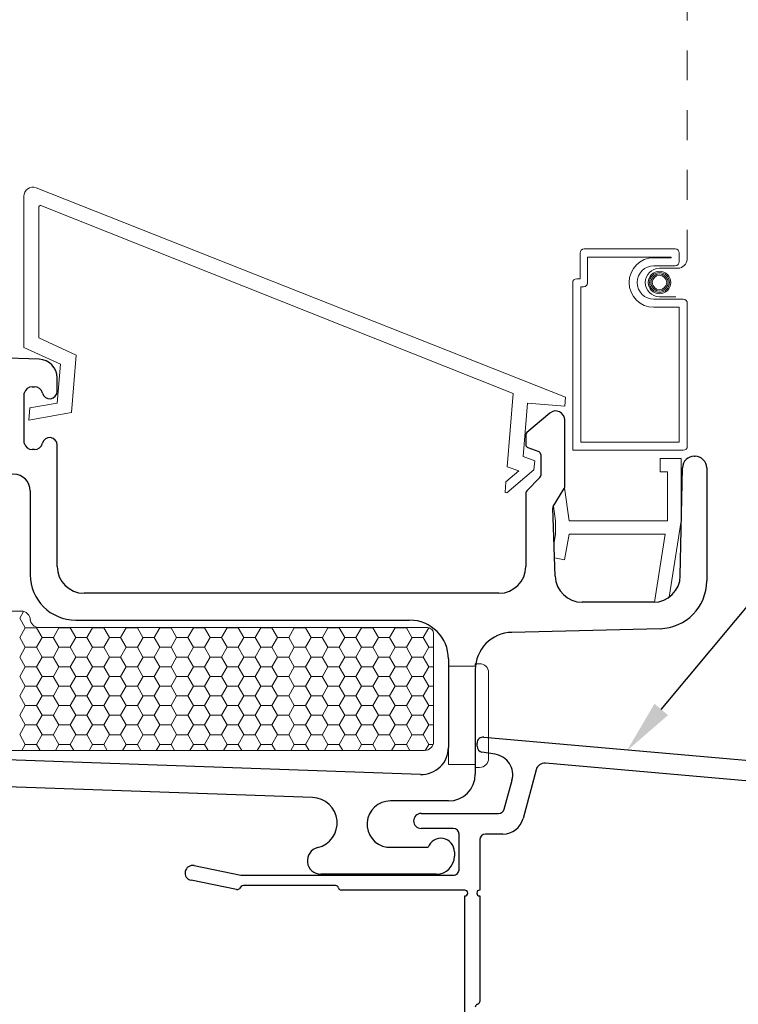
# Model space of a CAD drawing. Units: inches. Extents: x -498 to 909, y 157 to 829.
# Drawn here: x 472 to 474, y 274 to 277 of the extents above; entities that cross this region are included whole.
import ezdxf
from ezdxf import colors
from ezdxf.entities.mleader import LeaderData, LeaderLine
from ezdxf.math import Vec2, Vec3

# ---------------------------------------------------------------- set-up
doc = ezdxf.new("R2010")
doc.units = ezdxf.units.IN
doc.header["$MEASUREMENT"] = 0
doc.linetypes.add('DOT2', pattern=[0.125, 0, -0.125])
doc.layers.get('Defpoints').update_dxf_attribs({"true_color": 0x737373})
for name, color, linetype, lineweight in [('1', 2, 'Continuous', 9), ('3', 3, 'Continuous', 18), ('4', 4, 'Continuous', 25), ('5', 5, 'Continuous', 30)]:
    doc.layers.add(name, color=color, linetype=linetype, lineweight=lineweight)
doc.layers.add('Dimensions', color=7, linetype='Continuous')
doc.styles.add('ROMANS', font='romans.shx')
doc.styles.get("Standard").update_dxf_attribs({"font": 'arial.ttf'})
doc.dimstyles.new('SMALL + METRIC', dxfattribs={"dimtxt": 0.15, "dimasz": 0.15, "dimexe": 0.15, "dimexo": 0.175, "dimgap": 0.07, "dimtad": 0, "dimdec": 4, "dimzin": 0, "dimdsep": 46, "dimlunit": 5, "dimtxsty": 'ROMANS', "dimblk": 'ARCHTICK', "dimcen": 0.07, "dimclrd": 256, "dimclre": 256, "dimclrt": 256, "dimadec": 0, "dimazin": 0, "dimtfac": 1, "dimtdec": 4, "dimtofl": 0, "dimtmove": 0, "dimatfit": 3, "dimldrblk": 'CLOSEDBLANK', "dimfxl": 1, "dimtfillclr": 3, "dimtolj": 1, "dimtzin": 0, "dimarcsym": 0})

# ---------------------------------------------------------------- blocks, each defined once
blk = doc.blocks.new('_ArchTick')
at = {"color": 0, "linetype": 'ByBlock', "const_width": 0.15}
blk.add_lwpolyline([(-0.5, -0.5), (0.5, 0.5)], dxfattribs=at)
blk = doc.blocks.new('*D110')
at = {"layer": 'Defpoints', "color": 0, "transparency": 16777216}
for p in [(469.8068, 274.8259), (473.0213, 273.0753), (473.0213, 271.2623)]:
    blk.add_point(p, dxfattribs=at)
at = {"layer": 'Dimensions', "lineweight": -2, "transparency": 16777216}
for p, q in [((469.8068, 274.6509), (469.8068, 271.1123)), ((473.0213, 272.9003), (473.0213, 271.1123)), ((469.8068, 271.2623), (470.8619, 271.2623)), ((473.0213, 271.2623), (471.9662, 271.2623))]:
    blk.add_line(p, q, dxfattribs=at)
at = {"layer": 'Dimensions', "lineweight": -2, "transparency": 16777216, "xscale": 0.15, "yscale": 0.15, "zscale": 0.15, "rotation": 180}
blk.add_blockref('_ArchTick', (469.8068, 271.2623), dxfattribs=at)
at = {"layer": 'Dimensions', "lineweight": -2, "transparency": 16777216, "xscale": 0.15, "yscale": 0.15, "zscale": 0.15}
blk.add_blockref('_ArchTick', (473.0213, 271.2623), dxfattribs=at)
at = {"layer": 'Dimensions', "transparency": 16777216, "insert": (471.414, 271.2623), "char_height": 0.15, "attachment_point": 5, "style": 'ROMANS'}
blk.add_mtext('\\A1;3{\\H1x;\\S3/16;} [82]', dxfattribs=at)
blk = doc.blocks.new('_ClosedBlank')
at = {"color": 0, "linetype": 'ByBlock', "lineweight": -2}
for p, q in [((-1, 0.167), (0, 0)), ((-1, 0.167), (-1, -0.167)), ((0, 0), (-1, -0.167))]:
    blk.add_line(p, q, dxfattribs=at)
blk = doc.blocks.new('*D113')
at = {"layer": 'Defpoints', "color": 0, "transparency": 16777216}
for p in [(469.9368, 274.4909), (469.4652, 272.0569), (474.6485, 272.0569)]:
    blk.add_point(p, dxfattribs=at)
at = {"layer": 'Dimensions', "lineweight": -2, "transparency": 16777216}
for p, q in [((469.7618, 274.4909), (469.3152, 274.4909)), ((469.4652, 274.4909), (469.4652, 273.8261)), ((469.4652, 272.0569), (469.4652, 272.7218)), ((469.7443, 272.0569), (469.3152, 272.0569)), ((472.9588, 272.0569), (469.8693, 272.0569)), ((474.4735, 272.0569), (473.1339, 272.0569))]:
    blk.add_line(p, q, dxfattribs=at)
at = {"layer": 'Dimensions', "lineweight": -2, "transparency": 16777216, "xscale": 0.15, "yscale": 0.15, "zscale": 0.15}
for p, rotation in [((469.4652, 274.4909), 90), ((469.4652, 272.0569), 270)]:
    blk.add_blockref('_ArchTick', p, dxfattribs=dict(at, rotation=rotation))
at = {"layer": 'Dimensions', "transparency": 16777216, "insert": (469.4652, 273.2739), "char_height": 0.15, "attachment_point": 5, "rotation": 90, "style": 'ROMANS'}
blk.add_mtext('\\A1;2{\\H1x;\\S7/16;} [62]', dxfattribs=at)

msp = doc.modelspace()

# ---------------------------------------------------------------- linework, layer by layer
at = {"layer": '1', "color": 5, "linetype": 'DOT2', "ltscale": 0.25}
msp.add_line((473.76599, 276.54723), (473.76599, 279.54016), dxfattribs=at)
at = {"layer": '1', "color": 4}
for p, q in [((473.35833, 276.08687), (471.58693, 276.78731)), ((471.5459, 276.75941), (471.5459, 276.25348)), ((471.60274, 276.72781), (473.18376, 276.09934)), ((471.5959, 276.28549), (471.5959, 276.72316)), ((473.40734, 276.56947), (473.40734, 276.48318)), ((473.72558, 276.58294), (473.42081, 276.58294)), ((473.73905, 276.54029), (473.73905, 276.56947)), ((473.71212, 276.556), (473.43228, 276.556)), ((473.43228, 276.556), (473.43228, 276.46971)), ((473.65442, 276.55376), (473.71212, 276.55376)), ((473.71212, 276.55376), (473.71212, 276.556)), ((473.65442, 276.52682), (473.72558, 276.52682)), ((473.3824, 276.46971), (473.3824, 275.90955)), ((473.40734, 276.48318), (473.39587, 276.48318)), ((473.41882, 276.45624), (473.40934, 276.45624)), ((473.40934, 276.45624), (473.40934, 275.93648)), ((473.75252, 276.41459), (473.65442, 276.41459)), ((473.76599, 275.92301), (473.76599, 276.40112)), ((473.73905, 276.38766), (473.65442, 276.38766)), ((473.73905, 275.93648), (473.73905, 276.38766)), ((471.72136, 276.22767), (471.5959, 276.28549)), ((471.5459, 276.25348), (471.66864, 276.19691)), ((471.70541, 276.03531), (471.72136, 276.22767)), ((471.66864, 276.19691), (471.65789, 276.06736)), ((473.18376, 276.09934), (473.1634, 275.85382)), ((473.35585, 276.05697), (473.35833, 276.08687)), ((471.56621, 276.05077), (471.56279, 276.0095)), ((471.56279, 276.0095), (471.70541, 276.03531)), ((471.65789, 276.06736), (471.56621, 276.05077)), ((473.2164, 275.88792), (473.23127, 276.0673)), ((473.23127, 276.0673), (473.35585, 276.05697)), ((473.40934, 275.93648), (473.73905, 275.93648)), ((473.3824, 275.90955), (473.75252, 275.90955)), ((473.25537, 275.87393), (473.2164, 275.88792)), ((473.25289, 275.84403), (473.25537, 275.87393)), ((473.67486, 275.83709), (473.67486, 275.88209)), ((473.67486, 275.88209), (473.74486, 275.88209)), ((473.74486, 275.88209), (473.74486, 275.67309)), ((473.20176, 275.84005), (473.15927, 275.80406)), ((473.16193, 275.76701), (473.25289, 275.84403)), ((473.1634, 275.85382), (473.20176, 275.84005)), ((473.69986, 275.83709), (473.67486, 275.83709)), ((473.69986, 275.67309), (473.69986, 275.83709)), ((473.15927, 275.80406), (473.15623, 275.76748)), ((473.35532, 275.78334), (473.37024, 275.67309)), ((473.15623, 275.76748), (473.16193, 275.76701)), ((473.32486, 275.67309), (473.3182, 275.72227)), ((473.32486, 275.62809), (473.32486, 275.67309)), ((473.37024, 275.67309), (473.69986, 275.67309)), ((473.74486, 275.67309), (473.70478, 275.41758)), ((473.32002, 275.60063), (473.32486, 275.62809)), ((473.37055, 275.62809), (473.35557, 275.54309)), ((473.69225, 275.62809), (473.37055, 275.62809)), ((473.65663, 275.40098), (473.69225, 275.62809)), ((473.35557, 275.54309), (473.32188, 275.54903))]:
    msp.add_line(p, q, dxfattribs=at)
at = {"layer": '1'}
for p, q in [((470.84794, 275.37128), (471.53775, 275.37128)), ((471.56775, 275.34128), (471.56775, 275.34586)), ((471.59775, 275.31586), (472.89693, 275.31586)), ((472.91693, 275.29586), (472.91693, 274.93461)), ((472.88693, 274.90461), (471.41181, 274.90461))]:
    msp.add_line(p, q, dxfattribs=at)
at = {"layer": '1', "color": 2, "linetype": 'Continuous'}
for p, q in [((471.53235, 275.3474), (471.5511, 275.31492)), ((471.54563, 275.37023), (471.53242, 275.34735)), ((471.55117, 275.31487), (471.53242, 275.2824)), ((471.5886, 275.31484), (471.5511, 275.31484)), ((471.5886, 275.31492), (471.60735, 275.28244)), ((471.58985, 275.31692), (471.58867, 275.31487)), ((471.66367, 275.31487), (471.64492, 275.2824)), ((471.66306, 275.31586), (471.6636, 275.31492)), ((471.7011, 275.31484), (471.6636, 275.31484)), ((471.7011, 275.31492), (471.71985, 275.28244)), ((471.70174, 275.31586), (471.70117, 275.31487)), ((471.77617, 275.31487), (471.75742, 275.2824)), ((471.77556, 275.31586), (471.7761, 275.31492)), ((471.8136, 275.31484), (471.7761, 275.31484)), ((471.8136, 275.31492), (471.83235, 275.28244)), ((471.81424, 275.31586), (471.81367, 275.31487)), ((471.88867, 275.31487), (471.86992, 275.2824)), ((471.88806, 275.31586), (471.8886, 275.31492)), ((471.9261, 275.31484), (471.8886, 275.31484)), ((471.9261, 275.31492), (471.94485, 275.28244)), ((471.92674, 275.31586), (471.92617, 275.31487)), ((472.00117, 275.31487), (471.98242, 275.2824)), ((472.00056, 275.31586), (472.0011, 275.31492)), ((472.0386, 275.31484), (472.0011, 275.31484)), ((472.0386, 275.31492), (472.05735, 275.28244)), ((472.03924, 275.31586), (472.03867, 275.31487)), ((472.11367, 275.31487), (472.09492, 275.2824)), ((472.11306, 275.31586), (472.1136, 275.31492)), ((472.1511, 275.31484), (472.1136, 275.31484)), ((472.1511, 275.31492), (472.16985, 275.28244)), ((472.15174, 275.31586), (472.15117, 275.31487)), ((472.22617, 275.31487), (472.20742, 275.2824)), ((472.22556, 275.31586), (472.2261, 275.31492)), ((472.2636, 275.31484), (472.2261, 275.31484)), ((472.2636, 275.31492), (472.28235, 275.28244)), ((472.26424, 275.31586), (472.26367, 275.31487)), ((472.33867, 275.31487), (472.31992, 275.2824)), ((472.33806, 275.31586), (472.3386, 275.31492)), ((472.3761, 275.31484), (472.3386, 275.31484)), ((472.3761, 275.31492), (472.39485, 275.28244)), ((472.37674, 275.31586), (472.37617, 275.31487)), ((472.45117, 275.31487), (472.43242, 275.2824)), ((472.45056, 275.31586), (472.4511, 275.31492)), ((472.4886, 275.31484), (472.4511, 275.31484)), ((472.4886, 275.31492), (472.50735, 275.28244)), ((472.48924, 275.31586), (472.48867, 275.31487)), ((472.56367, 275.31487), (472.54492, 275.2824)), ((472.56306, 275.31586), (472.5636, 275.31492)), ((472.6011, 275.31484), (472.5636, 275.31484)), ((472.6011, 275.31492), (472.61985, 275.28244)), ((472.60174, 275.31586), (472.60117, 275.31487)), ((472.67617, 275.31487), (472.65742, 275.2824)), ((472.67556, 275.31586), (472.6761, 275.31492)), ((472.7136, 275.31484), (472.6761, 275.31484)), ((472.7136, 275.31492), (472.73235, 275.28244)), ((472.71424, 275.31586), (472.71367, 275.31487)), ((472.78867, 275.31487), (472.76992, 275.2824)), ((472.78806, 275.31586), (472.7886, 275.31492)), ((472.8261, 275.31484), (472.7886, 275.31484)), ((472.8261, 275.31492), (472.84485, 275.28244)), ((472.82674, 275.31586), (472.82617, 275.31487)), ((472.90117, 275.31487), (472.88242, 275.2824)), ((472.90078, 275.31549), (472.9011, 275.31492)), ((472.90324, 275.31484), (472.9011, 275.31484)), ((471.53235, 275.28244), (471.5511, 275.24997)), ((471.60742, 275.2824), (471.58867, 275.24992)), ((471.64485, 275.28236), (471.60735, 275.28236)), ((471.64485, 275.28244), (471.6636, 275.24997)), ((471.71992, 275.2824), (471.70117, 275.24992)), ((471.75735, 275.28236), (471.71985, 275.28236)), ((471.75735, 275.28244), (471.7761, 275.24997)), ((471.83242, 275.2824), (471.81367, 275.24992)), ((471.86985, 275.28236), (471.83235, 275.28236)), ((471.86985, 275.28244), (471.8886, 275.24997)), ((471.94492, 275.2824), (471.92617, 275.24992)), ((471.98235, 275.28236), (471.94485, 275.28236)), ((471.98235, 275.28244), (472.0011, 275.24997)), ((472.05742, 275.2824), (472.03867, 275.24992)), ((472.09485, 275.28236), (472.05735, 275.28236)), ((472.09485, 275.28244), (472.1136, 275.24997)), ((472.16992, 275.2824), (472.15117, 275.24992)), ((472.20735, 275.28236), (472.16985, 275.28236)), ((472.20735, 275.28244), (472.2261, 275.24997)), ((472.28242, 275.2824), (472.26367, 275.24992)), ((472.31985, 275.28236), (472.28235, 275.28236)), ((472.31985, 275.28244), (472.3386, 275.24997)), ((472.39492, 275.2824), (472.37617, 275.24992)), ((472.43235, 275.28236), (472.39485, 275.28236)), ((472.43235, 275.28244), (472.4511, 275.24997)), ((472.50742, 275.2824), (472.48867, 275.24992)), ((472.54485, 275.28236), (472.50735, 275.28236)), ((472.54485, 275.28244), (472.5636, 275.24997)), ((472.61992, 275.2824), (472.60117, 275.24992)), ((472.65735, 275.28236), (472.61985, 275.28236)), ((472.65735, 275.28244), (472.6761, 275.24997)), ((472.73242, 275.2824), (472.71367, 275.24992)), ((472.76985, 275.28236), (472.73235, 275.28236)), ((472.76985, 275.28244), (472.7886, 275.24997)), ((472.84492, 275.2824), (472.82617, 275.24992)), ((472.88235, 275.28236), (472.84485, 275.28236)), ((472.88235, 275.28244), (472.9011, 275.24997)), ((471.55117, 275.24992), (471.53242, 275.21745)), ((471.5886, 275.24988), (471.5511, 275.24988)), ((471.5886, 275.24997), (471.60735, 275.21749)), ((471.66367, 275.24992), (471.64492, 275.21745)), ((471.7011, 275.24988), (471.6636, 275.24988)), ((471.7011, 275.24997), (471.71985, 275.21749)), ((471.77617, 275.24992), (471.75742, 275.21745)), ((471.8136, 275.24988), (471.7761, 275.24988)), ((471.8136, 275.24997), (471.83235, 275.21749)), ((471.88867, 275.24992), (471.86992, 275.21745)), ((471.9261, 275.24988), (471.8886, 275.24988)), ((471.9261, 275.24997), (471.94485, 275.21749)), ((472.00117, 275.24992), (471.98242, 275.21745)), ((472.0386, 275.24988), (472.0011, 275.24988)), ((472.0386, 275.24997), (472.05735, 275.21749)), ((472.11367, 275.24992), (472.09492, 275.21745)), ((472.1511, 275.24988), (472.1136, 275.24988)), ((472.1511, 275.24997), (472.16985, 275.21749)), ((472.22617, 275.24992), (472.20742, 275.21745)), ((472.2636, 275.24988), (472.2261, 275.24988)), ((472.2636, 275.24997), (472.28235, 275.21749)), ((472.33867, 275.24992), (472.31992, 275.21745)), ((472.3761, 275.24988), (472.3386, 275.24988)), ((472.3761, 275.24997), (472.39485, 275.21749)), ((472.45117, 275.24992), (472.43242, 275.21745)), ((472.4886, 275.24988), (472.4511, 275.24988)), ((472.4886, 275.24997), (472.50735, 275.21749)), ((472.56367, 275.24992), (472.54492, 275.21745)), ((472.6011, 275.24988), (472.5636, 275.24988)), ((472.6011, 275.24997), (472.61985, 275.21749)), ((472.67617, 275.24992), (472.65742, 275.21745)), ((472.7136, 275.24988), (472.6761, 275.24988)), ((472.7136, 275.24997), (472.73235, 275.21749)), ((472.78867, 275.24992), (472.76992, 275.21745)), ((472.8261, 275.24988), (472.7886, 275.24988)), ((472.8261, 275.24997), (472.84485, 275.21749)), ((472.90117, 275.24992), (472.88242, 275.21745)), ((472.91693, 275.24988), (472.9011, 275.24988)), ((471.53235, 275.21749), (471.5511, 275.18502)), ((471.60742, 275.21745), (471.58867, 275.18497)), ((471.64485, 275.21741), (471.60735, 275.21741)), ((471.64485, 275.21749), (471.6636, 275.18502)), ((471.71992, 275.21745), (471.70117, 275.18497)), ((471.75735, 275.21741), (471.71985, 275.21741)), ((471.75735, 275.21749), (471.7761, 275.18502)), ((471.83242, 275.21745), (471.81367, 275.18497)), ((471.86985, 275.21741), (471.83235, 275.21741)), ((471.86985, 275.21749), (471.8886, 275.18502)), ((471.94492, 275.21745), (471.92617, 275.18497)), ((471.98235, 275.21741), (471.94485, 275.21741)), ((471.98235, 275.21749), (472.0011, 275.18502)), ((472.05742, 275.21745), (472.03867, 275.18497)), ((472.09485, 275.21741), (472.05735, 275.21741)), ((472.09485, 275.21749), (472.1136, 275.18502)), ((472.16992, 275.21745), (472.15117, 275.18497)), ((472.20735, 275.21741), (472.16985, 275.21741)), ((472.20735, 275.21749), (472.2261, 275.18502)), ((472.28242, 275.21745), (472.26367, 275.18497)), ((472.31985, 275.21741), (472.28235, 275.21741)), ((472.31985, 275.21749), (472.3386, 275.18502)), ((472.39492, 275.21745), (472.37617, 275.18497)), ((472.43235, 275.21741), (472.39485, 275.21741)), ((472.43235, 275.21749), (472.4511, 275.18502)), ((472.50742, 275.21745), (472.48867, 275.18497)), ((472.54485, 275.21741), (472.50735, 275.21741)), ((472.54485, 275.21749), (472.5636, 275.18502)), ((472.61992, 275.21745), (472.60117, 275.18497)), ((472.65735, 275.21741), (472.61985, 275.21741)), ((472.65735, 275.21749), (472.6761, 275.18502)), ((472.73242, 275.21745), (472.71367, 275.18497)), ((472.76985, 275.21741), (472.73235, 275.21741)), ((472.76985, 275.21749), (472.7886, 275.18502)), ((472.84492, 275.21745), (472.82617, 275.18497)), ((472.88235, 275.21741), (472.84485, 275.21741)), ((472.88235, 275.21749), (472.9011, 275.18502)), ((471.55117, 275.18497), (471.53242, 275.15249)), ((471.5886, 275.18493), (471.5511, 275.18493)), ((471.5886, 275.18502), (471.60735, 275.15254)), ((471.66367, 275.18497), (471.64492, 275.15249)), ((471.7011, 275.18493), (471.6636, 275.18493)), ((471.7011, 275.18502), (471.71985, 275.15254)), ((471.77617, 275.18497), (471.75742, 275.15249)), ((471.8136, 275.18493), (471.7761, 275.18493)), ((471.8136, 275.18502), (471.83235, 275.15254)), ((471.88867, 275.18497), (471.86992, 275.15249)), ((471.9261, 275.18493), (471.8886, 275.18493)), ((471.9261, 275.18502), (471.94485, 275.15254)), ((472.00117, 275.18497), (471.98242, 275.15249)), ((472.0386, 275.18493), (472.0011, 275.18493)), ((472.0386, 275.18502), (472.05735, 275.15254)), ((472.11367, 275.18497), (472.09492, 275.15249)), ((472.1511, 275.18493), (472.1136, 275.18493)), ((472.1511, 275.18502), (472.16985, 275.15254)), ((472.22617, 275.18497), (472.20742, 275.15249)), ((472.2636, 275.18493), (472.2261, 275.18493)), ((472.2636, 275.18502), (472.28235, 275.15254)), ((472.33867, 275.18497), (472.31992, 275.15249)), ((472.3761, 275.18493), (472.3386, 275.18493)), ((472.3761, 275.18502), (472.39485, 275.15254)), ((472.45117, 275.18497), (472.43242, 275.15249)), ((472.4886, 275.18493), (472.4511, 275.18493)), ((472.4886, 275.18502), (472.50735, 275.15254)), ((472.56367, 275.18497), (472.54492, 275.15249)), ((472.6011, 275.18493), (472.5636, 275.18493)), ((472.6011, 275.18502), (472.61985, 275.15254)), ((472.67617, 275.18497), (472.65742, 275.15249)), ((472.7136, 275.18493), (472.6761, 275.18493)), ((472.7136, 275.18502), (472.73235, 275.15254)), ((472.78867, 275.18497), (472.76992, 275.15249)), ((472.8261, 275.18493), (472.7886, 275.18493)), ((472.8261, 275.18502), (472.84485, 275.15254)), ((472.90117, 275.18497), (472.88242, 275.15249)), ((472.91693, 275.18493), (472.9011, 275.18493)), ((471.53235, 275.15254), (471.5511, 275.12006)), ((471.60742, 275.15249), (471.58867, 275.12002)), ((471.64485, 275.15246), (471.60735, 275.15246)), ((471.64485, 275.15254), (471.6636, 275.12006)), ((471.71992, 275.15249), (471.70117, 275.12002)), ((471.75735, 275.15246), (471.71985, 275.15246)), ((471.75735, 275.15254), (471.7761, 275.12006)), ((471.83242, 275.15249), (471.81367, 275.12002)), ((471.86985, 275.15246), (471.83235, 275.15246)), ((471.86985, 275.15254), (471.8886, 275.12006)), ((471.94492, 275.15249), (471.92617, 275.12002)), ((471.98235, 275.15246), (471.94485, 275.15246)), ((471.98235, 275.15254), (472.0011, 275.12006)), ((472.05742, 275.15249), (472.03867, 275.12002)), ((472.09485, 275.15246), (472.05735, 275.15246)), ((472.09485, 275.15254), (472.1136, 275.12006)), ((472.16992, 275.15249), (472.15117, 275.12002)), ((472.20735, 275.15246), (472.16985, 275.15246)), ((472.20735, 275.15254), (472.2261, 275.12006)), ((472.28242, 275.15249), (472.26367, 275.12002)), ((472.31985, 275.15246), (472.28235, 275.15246)), ((472.31985, 275.15254), (472.3386, 275.12006)), ((472.39492, 275.15249), (472.37617, 275.12002)), ((472.43235, 275.15246), (472.39485, 275.15246)), ((472.43235, 275.15254), (472.4511, 275.12006)), ((472.50742, 275.15249), (472.48867, 275.12002)), ((472.54485, 275.15246), (472.50735, 275.15246)), ((472.54485, 275.15254), (472.5636, 275.12006)), ((472.61992, 275.15249), (472.60117, 275.12002)), ((472.65735, 275.15246), (472.61985, 275.15246)), ((472.65735, 275.15254), (472.6761, 275.12006)), ((472.73242, 275.15249), (472.71367, 275.12002)), ((472.76985, 275.15246), (472.73235, 275.15246)), ((472.76985, 275.15254), (472.7886, 275.12006)), ((472.84492, 275.15249), (472.82617, 275.12002)), ((472.88235, 275.15246), (472.84485, 275.15246)), ((472.88235, 275.15254), (472.9011, 275.12006)), ((471.55117, 275.12002), (471.53242, 275.08754)), ((471.5886, 275.11998), (471.5511, 275.11998)), ((471.5886, 275.12006), (471.60735, 275.08759)), ((471.66367, 275.12002), (471.64492, 275.08754)), ((471.7011, 275.11998), (471.6636, 275.11998)), ((471.7011, 275.12006), (471.71985, 275.08759)), ((471.77617, 275.12002), (471.75742, 275.08754)), ((471.8136, 275.11998), (471.7761, 275.11998)), ((471.8136, 275.12006), (471.83235, 275.08759)), ((471.88867, 275.12002), (471.86992, 275.08754)), ((471.9261, 275.11998), (471.8886, 275.11998)), ((471.9261, 275.12006), (471.94485, 275.08759)), ((472.00117, 275.12002), (471.98242, 275.08754)), ((472.0386, 275.11998), (472.0011, 275.11998)), ((472.0386, 275.12006), (472.05735, 275.08759)), ((472.11367, 275.12002), (472.09492, 275.08754)), ((472.1511, 275.11998), (472.1136, 275.11998)), ((472.1511, 275.12006), (472.16985, 275.08759)), ((472.22617, 275.12002), (472.20742, 275.08754)), ((472.2636, 275.11998), (472.2261, 275.11998)), ((472.2636, 275.12006), (472.28235, 275.08759)), ((472.33867, 275.12002), (472.31992, 275.08754)), ((472.3761, 275.11998), (472.3386, 275.11998)), ((472.3761, 275.12006), (472.39485, 275.08759)), ((472.45117, 275.12002), (472.43242, 275.08754)), ((472.4886, 275.11998), (472.4511, 275.11998)), ((472.4886, 275.12006), (472.50735, 275.08759)), ((472.56367, 275.12002), (472.54492, 275.08754)), ((472.6011, 275.11998), (472.5636, 275.11998)), ((472.6011, 275.12006), (472.61985, 275.08759)), ((472.67617, 275.12002), (472.65742, 275.08754)), ((472.7136, 275.11998), (472.6761, 275.11998)), ((472.7136, 275.12006), (472.73235, 275.08759)), ((472.78867, 275.12002), (472.76992, 275.08754)), ((472.8261, 275.11998), (472.7886, 275.11998)), ((472.8261, 275.12006), (472.84485, 275.08759)), ((472.90117, 275.12002), (472.88242, 275.08754)), ((472.91693, 275.11998), (472.9011, 275.11998)), ((471.53235, 275.08759), (471.5511, 275.05511)), ((471.60742, 275.08754), (471.58867, 275.05507)), ((471.64485, 275.0875), (471.60735, 275.0875)), ((471.64485, 275.08759), (471.6636, 275.05511)), ((471.71992, 275.08754), (471.70117, 275.05507)), ((471.75735, 275.0875), (471.71985, 275.0875)), ((471.75735, 275.08759), (471.7761, 275.05511)), ((471.83242, 275.08754), (471.81367, 275.05507)), ((471.86985, 275.0875), (471.83235, 275.0875)), ((471.86985, 275.08759), (471.8886, 275.05511)), ((471.94492, 275.08754), (471.92617, 275.05507)), ((471.98235, 275.0875), (471.94485, 275.0875)), ((471.98235, 275.08759), (472.0011, 275.05511)), ((472.05742, 275.08754), (472.03867, 275.05507)), ((472.09485, 275.0875), (472.05735, 275.0875)), ((472.09485, 275.08759), (472.1136, 275.05511)), ((472.16992, 275.08754), (472.15117, 275.05507)), ((472.20735, 275.0875), (472.16985, 275.0875)), ((472.20735, 275.08759), (472.2261, 275.05511)), ((472.28242, 275.08754), (472.26367, 275.05507)), ((472.31985, 275.0875), (472.28235, 275.0875)), ((472.31985, 275.08759), (472.3386, 275.05511)), ((472.39492, 275.08754), (472.37617, 275.05507)), ((472.43235, 275.0875), (472.39485, 275.0875)), ((472.43235, 275.08759), (472.4511, 275.05511)), ((472.50742, 275.08754), (472.48867, 275.05507)), ((472.54485, 275.0875), (472.50735, 275.0875)), ((472.54485, 275.08759), (472.5636, 275.05511)), ((472.61992, 275.08754), (472.60117, 275.05507)), ((472.65735, 275.0875), (472.61985, 275.0875)), ((472.65735, 275.08759), (472.6761, 275.05511)), ((472.73242, 275.08754), (472.71367, 275.05507)), ((472.76985, 275.0875), (472.73235, 275.0875)), ((472.76985, 275.08759), (472.7886, 275.05511)), ((472.84492, 275.08754), (472.82617, 275.05507)), ((472.88235, 275.0875), (472.84485, 275.0875)), ((472.88235, 275.08759), (472.9011, 275.05511)), ((471.55117, 275.05507), (471.53242, 275.02259)), ((471.5886, 275.05503), (471.5511, 275.05503)), ((471.5886, 275.05511), (471.60735, 275.02264)), ((471.66367, 275.05507), (471.64492, 275.02259)), ((471.7011, 275.05503), (471.6636, 275.05503)), ((471.7011, 275.05511), (471.71985, 275.02264)), ((471.77617, 275.05507), (471.75742, 275.02259)), ((471.8136, 275.05503), (471.7761, 275.05503)), ((471.8136, 275.05511), (471.83235, 275.02264)), ((471.88867, 275.05507), (471.86992, 275.02259)), ((471.9261, 275.05503), (471.8886, 275.05503)), ((471.9261, 275.05511), (471.94485, 275.02264)), ((472.00117, 275.05507), (471.98242, 275.02259)), ((472.0386, 275.05503), (472.0011, 275.05503)), ((472.0386, 275.05511), (472.05735, 275.02264)), ((472.11367, 275.05507), (472.09492, 275.02259)), ((472.1511, 275.05503), (472.1136, 275.05503)), ((472.1511, 275.05511), (472.16985, 275.02264)), ((472.22617, 275.05507), (472.20742, 275.02259)), ((472.2636, 275.05503), (472.2261, 275.05503)), ((472.2636, 275.05511), (472.28235, 275.02264)), ((472.33867, 275.05507), (472.31992, 275.02259)), ((472.3761, 275.05503), (472.3386, 275.05503)), ((472.3761, 275.05511), (472.39485, 275.02264)), ((472.45117, 275.05507), (472.43242, 275.02259)), ((472.4886, 275.05503), (472.4511, 275.05503)), ((472.4886, 275.05511), (472.50735, 275.02264)), ((472.56367, 275.05507), (472.54492, 275.02259)), ((472.6011, 275.05503), (472.5636, 275.05503)), ((472.6011, 275.05511), (472.61985, 275.02264)), ((472.67617, 275.05507), (472.65742, 275.02259)), ((472.7136, 275.05503), (472.6761, 275.05503)), ((472.7136, 275.05511), (472.73235, 275.02264)), ((472.78867, 275.05507), (472.76992, 275.02259)), ((472.8261, 275.05503), (472.7886, 275.05503)), ((472.8261, 275.05511), (472.84485, 275.02264)), ((472.90117, 275.05507), (472.88242, 275.02259)), ((472.91693, 275.05503), (472.9011, 275.05503)), ((471.53235, 275.02264), (471.5511, 274.99016)), ((471.60742, 275.02259), (471.58867, 274.99012)), ((471.64485, 275.02255), (471.60735, 275.02255)), ((471.64485, 275.02264), (471.6636, 274.99016)), ((471.71992, 275.02259), (471.70117, 274.99012)), ((471.75735, 275.02255), (471.71985, 275.02255)), ((471.75735, 275.02264), (471.7761, 274.99016)), ((471.83242, 275.02259), (471.81367, 274.99012)), ((471.86985, 275.02255), (471.83235, 275.02255)), ((471.86985, 275.02264), (471.8886, 274.99016)), ((471.94492, 275.02259), (471.92617, 274.99012)), ((471.98235, 275.02255), (471.94485, 275.02255)), ((471.98235, 275.02264), (472.0011, 274.99016)), ((472.05742, 275.02259), (472.03867, 274.99012)), ((472.09485, 275.02255), (472.05735, 275.02255)), ((472.09485, 275.02264), (472.1136, 274.99016)), ((472.16992, 275.02259), (472.15117, 274.99012)), ((472.20735, 275.02255), (472.16985, 275.02255)), ((472.20735, 275.02264), (472.2261, 274.99016)), ((472.28242, 275.02259), (472.26367, 274.99012)), ((472.31985, 275.02255), (472.28235, 275.02255)), ((472.31985, 275.02264), (472.3386, 274.99016)), ((472.39492, 275.02259), (472.37617, 274.99012)), ((472.43235, 275.02255), (472.39485, 275.02255)), ((472.43235, 275.02264), (472.4511, 274.99016)), ((472.50742, 275.02259), (472.48867, 274.99012)), ((472.54485, 275.02255), (472.50735, 275.02255)), ((472.54485, 275.02264), (472.5636, 274.99016)), ((472.61992, 275.02259), (472.60117, 274.99012)), ((472.65735, 275.02255), (472.61985, 275.02255)), ((472.65735, 275.02264), (472.6761, 274.99016)), ((472.73242, 275.02259), (472.71367, 274.99012)), ((472.76985, 275.02255), (472.73235, 275.02255)), ((472.76985, 275.02264), (472.7886, 274.99016)), ((472.84492, 275.02259), (472.82617, 274.99012)), ((472.88235, 275.02255), (472.84485, 275.02255)), ((472.88235, 275.02264), (472.9011, 274.99016)), ((471.55117, 274.99012), (471.53242, 274.95764)), ((471.5886, 274.99008), (471.5511, 274.99008)), ((471.5886, 274.99016), (471.60735, 274.95768)), ((471.66367, 274.99012), (471.64492, 274.95764)), ((471.7011, 274.99008), (471.6636, 274.99008)), ((471.7011, 274.99016), (471.71985, 274.95768)), ((471.77617, 274.99012), (471.75742, 274.95764)), ((471.8136, 274.99008), (471.7761, 274.99008)), ((471.8136, 274.99016), (471.83235, 274.95768)), ((471.88867, 274.99012), (471.86992, 274.95764)), ((471.9261, 274.99008), (471.8886, 274.99008)), ((471.9261, 274.99016), (471.94485, 274.95768)), ((472.00117, 274.99012), (471.98242, 274.95764)), ((472.0386, 274.99008), (472.0011, 274.99008)), ((472.0386, 274.99016), (472.05735, 274.95768)), ((472.11367, 274.99012), (472.09492, 274.95764)), ((472.1511, 274.99008), (472.1136, 274.99008)), ((472.1511, 274.99016), (472.16985, 274.95768)), ((472.22617, 274.99012), (472.20742, 274.95764)), ((472.2636, 274.99008), (472.2261, 274.99008)), ((472.2636, 274.99016), (472.28235, 274.95768)), ((472.33867, 274.99012), (472.31992, 274.95764)), ((472.3761, 274.99008), (472.3386, 274.99008)), ((472.3761, 274.99016), (472.39485, 274.95768)), ((472.45117, 274.99012), (472.43242, 274.95764)), ((472.4886, 274.99008), (472.4511, 274.99008)), ((472.4886, 274.99016), (472.50735, 274.95768)), ((472.56367, 274.99012), (472.54492, 274.95764)), ((472.6011, 274.99008), (472.5636, 274.99008)), ((472.6011, 274.99016), (472.61985, 274.95768)), ((472.67617, 274.99012), (472.65742, 274.95764)), ((472.7136, 274.99008), (472.6761, 274.99008)), ((472.7136, 274.99016), (472.73235, 274.95768)), ((472.78867, 274.99012), (472.76992, 274.95764)), ((472.8261, 274.99008), (472.7886, 274.99008)), ((472.8261, 274.99016), (472.84485, 274.95768)), ((472.90117, 274.99012), (472.88242, 274.95764)), ((472.91693, 274.99008), (472.9011, 274.99008)), ((471.53235, 274.95768), (471.5511, 274.92521)), ((471.60742, 274.95764), (471.58867, 274.92516)), ((471.64485, 274.9576), (471.60735, 274.9576)), ((471.64485, 274.95768), (471.6636, 274.92521)), ((471.71992, 274.95764), (471.70117, 274.92516)), ((471.75735, 274.9576), (471.71985, 274.9576)), ((471.75735, 274.95768), (471.7761, 274.92521)), ((471.83242, 274.95764), (471.81367, 274.92516)), ((471.86985, 274.9576), (471.83235, 274.9576)), ((471.86985, 274.95768), (471.8886, 274.92521)), ((471.94492, 274.95764), (471.92617, 274.92516)), ((471.98235, 274.9576), (471.94485, 274.9576)), ((471.98235, 274.95768), (472.0011, 274.92521)), ((472.05742, 274.95764), (472.03867, 274.92516)), ((472.09485, 274.9576), (472.05735, 274.9576)), ((472.09485, 274.95768), (472.1136, 274.92521)), ((472.16992, 274.95764), (472.15117, 274.92516)), ((472.20735, 274.9576), (472.16985, 274.9576)), ((472.20735, 274.95768), (472.2261, 274.92521)), ((472.28242, 274.95764), (472.26367, 274.92516)), ((472.31985, 274.9576), (472.28235, 274.9576)), ((472.31985, 274.95768), (472.3386, 274.92521)), ((472.39492, 274.95764), (472.37617, 274.92516)), ((472.43235, 274.9576), (472.39485, 274.9576)), ((472.43235, 274.95768), (472.4511, 274.92521)), ((472.50742, 274.95764), (472.48867, 274.92516)), ((472.54485, 274.9576), (472.50735, 274.9576)), ((472.54485, 274.95768), (472.5636, 274.92521)), ((472.61992, 274.95764), (472.60117, 274.92516)), ((472.65735, 274.9576), (472.61985, 274.9576)), ((472.65735, 274.95768), (472.6761, 274.92521)), ((472.73242, 274.95764), (472.71367, 274.92516)), ((472.76985, 274.9576), (472.73235, 274.9576)), ((472.76985, 274.95768), (472.7886, 274.92521)), ((472.84492, 274.95764), (472.82617, 274.92516)), ((472.88235, 274.9576), (472.84485, 274.9576)), ((472.88235, 274.95768), (472.9011, 274.92521)), ((471.55117, 274.92516), (471.53931, 274.90461)), ((471.5886, 274.92512), (471.5511, 274.92512)), ((471.5886, 274.92521), (471.6005, 274.90461)), ((471.66367, 274.92516), (471.65181, 274.90461)), ((471.7011, 274.92512), (471.6636, 274.92512)), ((471.7011, 274.92521), (471.713, 274.90461)), ((471.77617, 274.92516), (471.76431, 274.90461)), ((471.8136, 274.92512), (471.7761, 274.92512)), ((471.8136, 274.92521), (471.8255, 274.90461)), ((471.88867, 274.92516), (471.87681, 274.90461)), ((471.9261, 274.92512), (471.8886, 274.92512)), ((471.9261, 274.92521), (471.938, 274.90461)), ((472.00117, 274.92516), (471.98931, 274.90461)), ((472.0386, 274.92512), (472.0011, 274.92512)), ((472.0386, 274.92521), (472.0505, 274.90461)), ((472.11367, 274.92516), (472.10181, 274.90461)), ((472.1511, 274.92512), (472.1136, 274.92512)), ((472.1511, 274.92521), (472.163, 274.90461)), ((472.22617, 274.92516), (472.21431, 274.90461)), ((472.2636, 274.92512), (472.2261, 274.92512)), ((472.2636, 274.92521), (472.2755, 274.90461)), ((472.33867, 274.92516), (472.32681, 274.90461)), ((472.3761, 274.92512), (472.3386, 274.92512)), ((472.3761, 274.92521), (472.388, 274.90461)), ((472.45117, 274.92516), (472.43931, 274.90461)), ((472.4886, 274.92512), (472.4511, 274.92512)), ((472.4886, 274.92521), (472.5005, 274.90461)), ((472.56367, 274.92516), (472.55181, 274.90461)), ((472.6011, 274.92512), (472.5636, 274.92512)), ((472.6011, 274.92521), (472.613, 274.90461)), ((472.67617, 274.92516), (472.66431, 274.90461)), ((472.7136, 274.92512), (472.6761, 274.92512)), ((472.7136, 274.92521), (472.7255, 274.90461)), ((472.78867, 274.92516), (472.77681, 274.90461)), ((472.8261, 274.92512), (472.7886, 274.92512)), ((472.8261, 274.92521), (472.838, 274.90461)), ((472.90117, 274.92516), (472.88936, 274.90471)), ((472.91539, 274.92512), (472.9011, 274.92512))]:
    msp.add_line(p, q, dxfattribs=at)
at = {"layer": '1', "color": 4}
msp.add_lwpolyline([(473.72721, 276.42323), (473.67283, 276.42323, -1), (473.67283, 276.51818), (473.73538, 276.51818, 0.3525451), (473.76599, 276.54723)], format="xyb", dxfattribs=at)
msp.add_circle((473.67283, 276.47071), 0.03773, dxfattribs=at)
at = {"layer": '1', "color": 2}
for radius in [0.03325, 0.02876, 0.02427]:
    msp.add_circle((473.67283, 276.47071), radius, dxfattribs=at)
at = {"layer": '1', "color": 4}
for centre, radius, start, end in [((471.5759, 276.75941), 0.03, 68.4252, 180), ((471.6009, 276.72316), 0.005, 68.32177, 180), ((473.42081, 276.56947), 0.01347, 90, 180), ((473.72558, 276.56947), 0.01347, 0, 90), ((473.65442, 276.47071), 0.08305, 90, 270), ((473.72558, 276.54029), 0.01347, 270, 360), ((473.65442, 276.47071), 0.05612, 90, 270), ((473.67283, 276.47071), 0.04747, 90, 270), ((473.39587, 276.46971), 0.01347, 90, 180), ((473.41882, 276.46971), 0.01347, 270, 0), ((473.75252, 276.40112), 0.01347, 360, 90), ((473.75252, 275.92301), 0.01347, 270, 0)]:
    msp.add_arc(centre, radius, start, end, dxfattribs=at)
at = {"layer": '1'}
for centre, radius, start, end in [((471.53775, 275.34128), 0.03, 0, 90), ((471.59775, 275.34586), 0.03, 180, 270), ((472.89693, 275.29586), 0.02, 360, 90), ((472.88693, 274.93461), 0.03, 270, 0)]:
    msp.add_arc(centre, radius, start, end, dxfattribs=at)
at = {"layer": '3'}
for p, q in [((472.96675, 275.18736), (472.97675, 275.18736)), ((472.96675, 274.85821), (472.96675, 275.18736)), ((472.97675, 275.18736), (473.05675, 275.18736)), ((473.05675, 275.18736), (473.05675, 275.19514)), ((473.05675, 275.19514), (473.07097, 275.19514)), ((473.10097, 275.16514), (473.10097, 274.87786)), ((472.97675, 274.85821), (472.96675, 274.85821)), ((473.05675, 274.85821), (472.97675, 274.85821)), ((473.05675, 274.84786), (473.05675, 274.85821)), ((473.07097, 274.84786), (473.05675, 274.84786))]:
    msp.add_line(p, q, dxfattribs=at)
for centre, start, end in [((473.07097, 275.16514), 0, 90), ((473.07097, 274.87786), 270, 360)]:
    msp.add_arc(centre, 0.03, start, end, dxfattribs=at)
at = {"layer": '4', "color": 5}
for p, q in [((473.08545, 274.94902), (475.63439, 274.72602)), ((473.06253, 274.91884), (473.06253, 274.92961)), ((473.12364, 274.89195), (473.07896, 274.89943)), ((475.62451, 274.65772), (473.2912, 274.86186)), ((473.2601, 274.84008), (473.21635, 274.6768)), ((473.15355, 274.70863), (473.17943, 274.80521)), ((472.87521, 274.69405), (473.13454, 274.69405)), ((472.98284, 274.64398), (472.87521, 274.64398)), ((473.00252, 274.50719), (473.00252, 274.6243)), ((473.14904, 274.62515), (473.0911, 274.62515)), ((473.07141, 274.60547), (473.07141, 274.43748)), ((472.11568, 274.51954), (472.27251, 274.48753)), ((472.27251, 274.48753), (472.98222, 274.48753)), ((472.25731, 274.4395), (472.10566, 274.47045)), ((472.27365, 274.44959), (472.26623, 274.44218)), ((472.58916, 274.45248), (472.28061, 274.45248)), ((473.02134, 274.43748), (472.60828, 274.43748)), ((473.02134, 273.07527), (473.02134, 274.4178)), ((473.07141, 274.4178), (473.07141, 274.06491))]:
    msp.add_line(p, q, dxfattribs=at)
for centre, radius, start, end in [((473.08221, 274.92961), 0.01968, 80.49937, 180), ((473.08221, 274.91884), 0.01968, 180, 260.49937), ((473.11214, 274.82324), 0.06966, 345, 80.49937), ((473.28862, 274.83244), 0.02953, 85, 165), ((472.87521, 274.66901), 0.02504, 90, 270), ((473.13454, 274.71373), 0.01968, 270, 345), ((473.14904, 274.69484), 0.06969, 270, 345), ((472.98284, 274.6243), 0.01968, 360, 90), ((473.0911, 274.60547), 0.01969, 90, 180), ((472.11067, 274.49499), 0.02505, 78.463, 258.463), ((472.98284, 274.50719), 0.01968, 268.19653, 360), ((472.25927, 274.44914), 0.00984, 258.463, 315), ((472.28061, 274.44263), 0.00984, 90, 135), ((472.58916, 274.44263), 0.00984, 13.76853, 90), ((472.60828, 274.44732), 0.00984, 193.76853, 270), ((473.02134, 274.42764), 0.00984, 360, 90), ((473.02134, 274.42764), 0.00984, 270, 360), ((473.07141, 274.42764), 0.00984, 90, 270), ((473.06157, 274.06491), 0.00984, 283.76853, 360), ((473.06626, 274.0458), 0.00984, 103.76853, 180)]:
    msp.add_arc(centre, radius, start, end, dxfattribs=at)
at = {"layer": '5'}
for p, q in [((471.59792, 276.21366), (471.24002, 276.22644)), ((471.65775, 276.10679), (471.65775, 276.1517)), ((471.57447, 276.12179), (471.58176, 276.12179)), ((471.54772, 275.93292), (471.54772, 276.10066)), ((473.30638, 276.03393), (473.2293, 275.96875)), ((473.35575, 275.78625), (473.35575, 276.01102)), ((473.22575, 275.96111), (473.22575, 275.92766)), ((471.58176, 275.91179), (471.57447, 275.91179)), ((471.65775, 275.52089), (471.65775, 275.92679)), ((473.23233, 275.91827), (473.26917, 275.90486)), ((473.27575, 275.89546), (473.27575, 275.8248)), ((473.78896, 275.88909), (473.79175, 275.88909)), ((473.74256, 275.48905), (473.74997, 275.85089)), ((473.83075, 275.85009), (473.83075, 275.47224)), ((473.27282, 275.81773), (473.22868, 275.77359)), ((471.56775, 275.7737), (471.56775, 275.49289)), ((473.31736, 275.72091), (473.35427, 275.78101)), ((473.22575, 275.76652), (473.22575, 275.52089)), ((473.32409, 275.48765), (473.31589, 275.71532)), ((473.13575, 275.43089), (471.74775, 275.43089)), ((473.65258, 275.40089), (473.41403, 275.40089)), ((471.71975, 275.34089), (472.83675, 275.34089)), ((473.67474, 275.31229), (473.17864, 275.29993)), ((472.96675, 275.21089), (472.96675, 274.91465)), ((473.05675, 275.17497), (473.05675, 274.82589)), ((472.87361, 274.8247), (471.37994, 274.87686)), ((472.51243, 274.74726), (471.37679, 274.78692)), ((472.96675, 274.73589), (472.77268, 274.73589)), ((472.76023, 274.58089), (472.89926, 274.58089)), ((472.98668, 274.56589), (472.98668, 274.55089)), ((472.92668, 274.49089), (472.53975, 274.49089))]:
    msp.add_line(p, q, dxfattribs=at)
for centre, radius, start, end in [((471.59575, 276.1517), 0.062, 0, 88), ((471.57447, 276.09429), 0.0275, 90, 166.6075), ((471.58176, 276.09429), 0.0275, 13.77415, 90), ((471.63275, 276.10679), 0.025, 193.77415, 360), ((473.32575, 276.01102), 0.03, 360, 130.21727), ((471.63279, 275.92709), 0.02497, 359.31207, 166.91379), ((473.23575, 275.96111), 0.01, 130.21727, 180), ((471.57447, 275.93929), 0.0275, 193.3925, 270), ((471.58176, 275.93929), 0.0275, 270, 346.22585), ((473.23575, 275.92766), 0.01, 180, 250), ((473.26575, 275.89546), 0.01, 0, 70), ((473.78896, 275.85009), 0.039, 90, 178.82656), ((473.79175, 275.85009), 0.039, 0, 90), ((471.51225, 275.7737), 0.0555, 0, 180), ((473.26575, 275.8248), 0.01, 315, 360), ((473.23575, 275.76652), 0.01, 135, 180), ((473.34575, 275.78625), 0.01, 328.44302, 360), ((473.32588, 275.71568), 0.01, 148.44302, 182.06243), ((471.74775, 275.52089), 0.09, 180, 270), ((473.13575, 275.52089), 0.09, 270, 0), ((471.71975, 275.49289), 0.152, 180, 270), ((473.41403, 275.49089), 0.09, 182.06243, 270), ((473.65258, 275.49089), 0.09, 270, 358.82656), ((473.67075, 275.47224), 0.16, 271.42705, 0), ((472.83675, 275.21089), 0.13, 0, 90), ((473.18175, 275.17497), 0.125, 91.42705, 180), ((472.87675, 274.91465), 0.09, 268, 360), ((472.96675, 274.82589), 0.09, 270, 0), ((472.50946, 274.66231), 0.085, 283.47544, 88), ((472.77268, 274.65789), 0.078, 89.99997, 260.8155), ((472.94168, 274.56589), 0.045, 0.00001, 160.52878), ((472.53975, 274.53589), 0.045, 103.47544, 270), ((472.92668, 274.55089), 0.06, 270, 360)]:
    msp.add_arc(centre, radius, start, end, dxfattribs=at)

# ---------------------------------------------------------------- dimensions: what is measured, and where the dimension line sits
at = {"layer": 'Dimensions'}
dim = msp.add_linear_dim(base=(473.02134, 271.26233), p1=(469.80675, 274.82589), p2=(473.02134, 273.07527), dimstyle='SMALL + METRIC', dxfattribs=at)
dim.commit()
dim.dimension.update_dxf_attribs({"geometry": '*D110', "text_midpoint": (471.41405, 271.26233)})
dim = msp.add_linear_dim(base=(469.465209, 272.056939), p1=(469.936825, 274.490891), p2=(474.648527, 272.056939), angle=90, dimstyle='SMALL + METRIC', dxfattribs=at)
dim.commit()
dim.dimension.update_dxf_attribs({"geometry": '*D113', "text_midpoint": (469.465209, 273.273915)})

# ---------------------------------------------------------------- leaders
ml = msp.add_multileader_mtext('Standard', dxfattribs=at)
ml.set_content('250 PANNING PERIMETER\\Pw/ OPTIONAL NAILING FIN', color=256)
ml.set_leader_properties()
ml.build(insert=Vec2(0, 0))
ml.multileader.update_dxf_attribs({"dogleg_length": 0.36, "arrow_head_size": 0.18})
ctx = ml.context
ctx.base_point, ctx.char_height, ctx.arrow_head_size, ctx.landing_gap_size, ctx.plane_origin = Vec3(474.59677, 275.71186), 0.15, 0.18, 0.09, Vec3(473.56357, 274.90355)
notes = []
notes.append((ctx, [(0, (1, 1, 0), (474.23677, 275.71186), (1, 0), 0.36, [(0, [(473.56357, 274.90355)], 0, [])])]))
ctx.mtext.insert, ctx.mtext.flow_direction = Vec3(474.68677, 275.78814), 5
for ctx, leaders in notes:
    for number, flags, end, landing, length, lines in leaders:
        leader = LeaderData()
        leader.index, (leader.has_last_leader_line, leader.has_dogleg_vector, leader.attachment_direction) = number, flags
        leader.last_leader_point, leader.dogleg_vector, leader.dogleg_length = Vec3(end), Vec3(landing), length
        for number, points, colour, breaks in lines:
            line = LeaderLine()
            line.index, line.vertices, line.color, line.breaks = number, Vec3.list(points), colors.encode_raw_color(colour), breaks
            leader.lines.append(line)
        ctx.leaders.append(leader)

doc.saveas('drawing.dxf')
